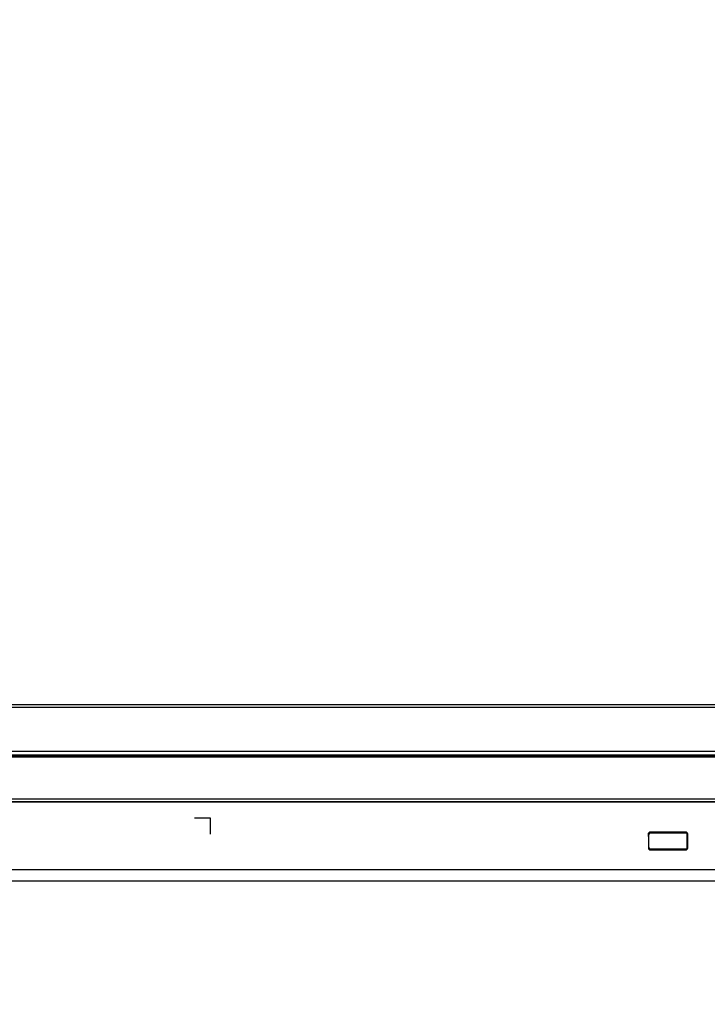
# Model space of a CAD drawing. Units: millimetres. Extents: x 0 to 6126, y 0 to 4341.
# Drawn here: x 2187 to 2430, y 1598 to 1945 of the extents above; entities that cross this region are included whole.
import ezdxf

# ---------------------------------------------------------------- set-up
doc = ezdxf.new("R2010")
doc.units = ezdxf.units.MM
doc.header["$LTSCALE"] = 336.91504
doc.layers.get('0').update_dxf_attribs({"linetype": 'CONTINUOUS'})
for name, color, linetype in [('DEF_DRAFT_DIM', 7, 'CONTINUOUS'), ('DEF_DRAFT_ENTITY', 7, 'CONTINUOUS'), ('图框', 7, 'CONTINUOUS')]:
    doc.layers.add(name, color=color, linetype=linetype)
doc.styles.add('TEXTSTYLE_2', font='txt')
doc.dimstyles.new('DIMSTYLE_3', dxfattribs={"dimtxt": 42, "dimasz": 3, "dimexe": 0.8, "dimexo": 0.2, "dimgap": 10.5, "dimtad": 1, "dimdsep": 46, "dimtxsty": 'TEXTSTYLE_2', "dimblk": 'OPEN', "dimblk1": 'OPEN', "dimblk2": 'OPEN', "dimcen": 0.09, "dimazin": 2, "dimtp": 0.1, "dimtm": 0.1, "dimtfac": 1, "dimtofl": 0, "dimtmove": 0, "dimatfit": 3, "dimldrblk": 'OPEN', "dimfxl": 1, "dimtolj": 1, "dimarcsym": 0})

# ---------------------------------------------------------------- blocks, each defined once
blk = doc.blocks.new('_OPEN')
at = {"color": 0, "linetype": 'ByBlock'}
for p, q in [((0, 0), (-1, 0.12)), ((-1, -0.12), (0, 0)), ((-1, 0), (0, 0))]:
    blk.add_line(p, q, dxfattribs=at)
blk = doc.blocks.new('*D17')
at = {"layer": 'DEF_DRAFT_DIM', "color": 7, "linetype": 'Continuous', "transparency": 16777216}
for p, q in [((2512.53, 2652.85), (1687.7, 2188.88)), ((2524.58, 2631.43), (2512.14, 2653.54)), ((862.87, 1724.91), (1687.7, 2188.88)), ((874.92, 1703.49), (862.48, 1725.61))]:
    blk.add_line(p, q, dxfattribs=at)
at = {"layer": 'DEF_DRAFT_DIM', "color": 7, "linetype": 'Continuous', "transparency": 16777216, "xscale": 3, "yscale": 3, "zscale": 3}
for p, rotation in [((2512.53, 2652.85), 29.3577535428), ((862.87, 1724.91), 209.3577535428)]:
    blk.add_blockref('_OPEN', p, dxfattribs=dict(at, rotation=rotation))

msp = doc.modelspace()

# ---------------------------------------------------------------- hatches: boundary and pattern name
at = {"layer": '图框', "linetype": 'Continuous'}
h = msp.add_hatch(color=7, dxfattribs=at)
edge = h.paths.add_edge_path()
edge.add_line((0, 4340.938), (6125.728, 4340.938))
edge.add_line((16.412, 4324.526), (6109.316, 4324.526))
edge = h.paths.add_edge_path()
edge.add_line((6125.728, 4340.938), (6125.728, 0))
edge.add_line((6109.316, 4324.526), (6109.316, 16.412))

# ---------------------------------------------------------------- linework, layer by layer
at = {"layer": 'DEF_DRAFT_ENTITY', "color": 7, "linetype": 'Continuous'}
for p, q in [((2525.687, 1702.314), (874.007, 1702.314)), ((2524.679, 1703.316), (875.015, 1703.316)), ((845.597, 1684.907), (2554.097, 1684.907)), ((861.252, 1685.352), (2538.442, 1685.352)), ((861.541, 1685.641), (2538.167, 1685.641)), ((861.541, 1685.634), (2538.167, 1685.634)), ((2537.179, 1686.816), (862.515, 1686.816)), ((862.846, 1686.957), (2536.847, 1686.957)), ((862.846, 1686.954), (2536.847, 1686.954)), ((845.597, 1670.185), (2554.097, 1670.185)), ((845.297, 1669.11), (2554.397, 1669.11)), ((845.597, 1669.26), (2554.097, 1669.26)), ((2409.147, 1657.724), (2409.147, 1652.854)), ((2409.247, 1656.85), (2409.247, 1658.08)), ((2409.347, 1652.854), (2409.347, 1657.724)), ((2422.347, 1658.424), (2409.847, 1658.424)), ((2409.847, 1658.224), (2422.347, 1658.224)), ((2422.747, 1658.017), (2422.747, 1658.297)), ((2422.847, 1652.854), (2422.847, 1657.724)), ((2423.047, 1652.854), (2423.047, 1657.724)), ((2422.347, 1652.354), (2409.847, 1652.354)), ((2409.847, 1652.154), (2422.347, 1652.154)), ((846.652, 1645.26), (2553.041, 1645.26)), ((853.147, 1641.26), (2546.547, 1641.26))]:
    msp.add_line(p, q, dxfattribs=at)
at = {"layer": 'DEF_DRAFT_ENTITY', "color": 252, "linetype": 'Continuous', "true_color": 0x848484}
for p, q in [((2254.762, 1663.315), (2249.161, 1663.334)), ((2254.743, 1657.715), (2254.762, 1663.316))]:
    msp.add_line(p, q, dxfattribs=at)
at = {"layer": 'DEF_DRAFT_ENTITY', "color": 7, "linetype": 'Continuous'}
for centre, radius, start, end in [((2409.847, 1657.724), 0.7, 90, 180), ((2409.847, 1657.724), 0.5, 90, 180), ((2422.347, 1657.724), 0.7, 0, 90), ((2422.347, 1657.724), 0.5, 0, 90), ((2409.847, 1652.854), 0.7, 180, 270), ((2409.847, 1652.854), 0.5, 180, 270), ((2422.347, 1652.854), 0.7, 270, 360), ((2422.347, 1652.854), 0.5, 270, 360)]:
    msp.add_arc(centre, radius, start, end, dxfattribs=at)

# ---------------------------------------------------------------- dimensions: what is measured, and where the dimension line sits
at = {"layer": 'DEF_DRAFT_DIM', "color": 7, "linetype": 'Continuous'}
dim = msp.add_linear_dim(base=(862.868, 1724.911), p1=(2524.679, 2631.252), p2=(875.015, 1703.316), angle=209.35775, text='75"INCH', dimstyle='DIMSTYLE_3', dxfattribs=at)
dim.commit()
dim.dimension.update_dxf_attribs({"geometry": '*D17', "text_midpoint": (1604.513, 2142.086), "dimtype": 160})

doc.saveas('drawing.dxf')
